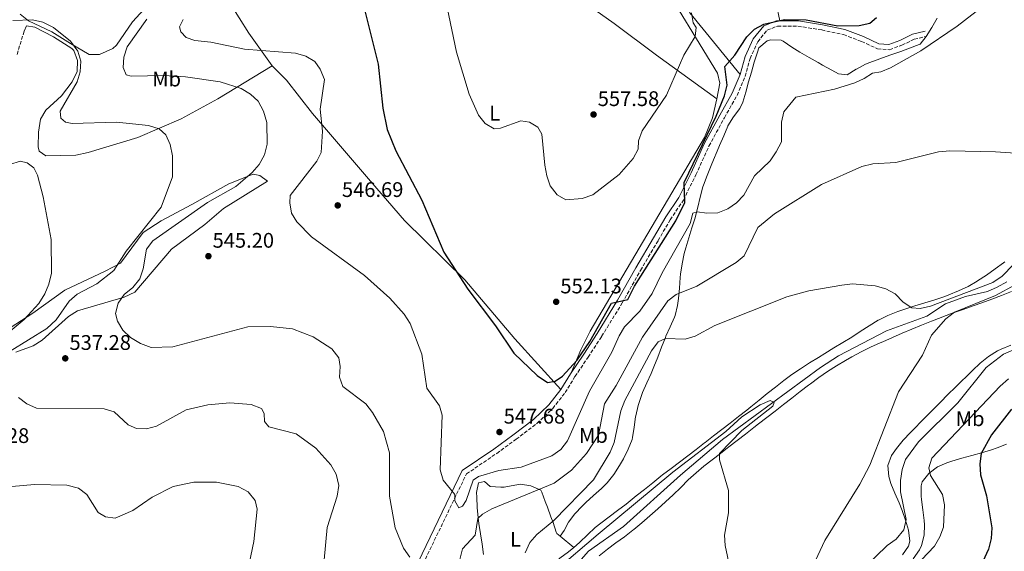
# Model space of a CAD drawing. Units: metres. Extents: x 600627 to 604071, y 4729165 to 4731528.
# Drawn here: x 602445 to 602912, y 4730652 to 4730903 of the extents above; entities that cross this region are included whole.
import ezdxf
from ezdxf.enums import TextEntityAlignment as Align

# ---------------------------------------------------------------- set-up
doc = ezdxf.new("R2010")
doc.units = ezdxf.units.M
doc.header["$MEASUREMENT"] = 0
doc.linetypes.add('DGN Style 3', pattern=[2.435890702152634, 1.739921930109024, -0.6959687720436097])
for name, color, linetype, lineweight in [('Camino', 7, 'DGN Style 3', 0), ('Cauce lineal', 142, 'Continuous', 13), ('Cota de punto acotado terreno', 7, 'Continuous', 0), ('Curva de nivel directora', 30, 'Continuous', 30), ('Curva de nivel intermedia', 30, 'Continuous', 0), ('Etiqueta de uso rústico', 92, 'Continuous', 0), ('Línea de cambio de uso (parcela vista)', 92, 'Continuous', 0), ('Margen derecho', 7, 'Continuous', 0), ('Punto acotado terreno (símbolo)', 7, 'Continuous', 0)]:
    doc.layers.add(name, color=color, linetype=linetype, lineweight=lineweight)
doc.styles.add('Style-Arial', font='arial.ttf')

# ---------------------------------------------------------------- blocks, each defined once
blk = doc.blocks.new('5PATER')
at = {"layer": 'Punto acotado terreno (símbolo)', "linetype": 'Continuous', "lineweight": 0}
h = blk.add_hatch(color=51, dxfattribs=at)
edge = h.paths.add_edge_path()
edge.add_ellipse((0, 0), major_axis=(-0.1095731443231308, -0.1110710700762829), ratio=0.9994222409660317, start_angle=0, end_angle=360)

msp = doc.modelspace()

# ---------------------------------------------------------------- linework, layer by layer
at = {"layer": 'Camino', "color": 7, "linetype": 'DGN Style 3', "lineweight": 0}
for points in [[(602447.1700000009, 4730897.990000002, 533.8099999999978), (602443.7800000003, 4730886.810000001, 533.4900000000054)], [(602714.6499999983, 4730743.500000001, 548.7100000000064), (602721.07, 4730753.320000002, 549.9700000000012), (602730.8099999987, 4730769.180000001, 549.9700000000012), (602739.4799999989, 4730784.630000004, 550.4799999999959), (602747.8699999999, 4730798.77, 550.229999999996), (602753.5799999986, 4730808.640000001, 549.7200000000013), (602759.8399999992, 4730817.920000001, 549.9700000000012), (602765.7800000003, 4730829.859999999, 549.2100000000065), (602771.9499999994, 4730843.5, 549.9700000000012), (602779.2600000007, 4730856.960000001, 550.229999999996), (602785.289999999, 4730867.560000002, 549.4700000000014), (602789.1200000001, 4730876.600000001, 548.9600000000064), (602791.4499999991, 4730885.11, 548.9600000000064), (602795.0900000002, 4730892.980000001, 549.2100000000065), (602799.5499999995, 4730898.390000002, 549.4700000000014), (602804.5100000015, 4730900.420000002, 549.4700000000014), (602814.1599999985, 4730900.400000001, 549.4700000000014), (602825.4200000018, 4730898.560000001, 549.2100000000065), (602835.7699999983, 4730896.350000001, 548.9600000000064), (602844.2799999999, 4730893.160000003, 547.6900000000024), (602851.9200000019, 4730889.59, 546.4299999999931), (602857.6000000016, 4730889.220000001, 546.1699999999984), (602863.3900000006, 4730891.330000001, 546.1699999999984), (602869.3299999973, 4730894.180000001, 545.9199999999984), (602875.0499999993, 4730895.490000002, 545.1600000000036)], [(602636.4200000014, 4730645.610000002, 538.5599999999977), (602656.9400000004, 4730688.15, 545.529999999999), (602671.3199999994, 4730697.910000003, 545.529999999999), (602680.489999998, 4730704.57, 547.4400000000024), (602690.3899999999, 4730712.109999999, 547.75), (602697.870000001, 4730719.220000003, 548.3899999999995), (602703.7600000007, 4730726.710000002, 548.7100000000064), (602708.4200000011, 4730734.28, 549.3399999999965), (602714.6499999983, 4730743.500000001, 548.7100000000064)]]:
    msp.add_polyline3d(points, dxfattribs=at)
at = {"layer": 'Cauce lineal', "color": 142, "linetype": 'Continuous', "lineweight": 13}
msp.add_polyline3d([(602913.2300000006, 4730779.230000001, 532.8000000000029), (602908.7300000006, 4730776.65, 532.8000000000029), (602904.0300000003, 4730774.630000001, 532.8000000000029), (602893.7100000001, 4730772.25, 532.2899999999936), (602884.2199999997, 4730768.800000001, 531.779999999999), (602875.3399999999, 4730762.949999999, 531.779999999999), (602856.1799999997, 4730755.9, 531.279999999999), (602833.4100000003, 4730744.119999999, 530.0099999999948), (602824.9000000004, 4730738.67, 530.0099999999948), (602778.3700000001, 4730704.430000001, 529), (602758.4199999999, 4730687.619999999, 528.2599999999948), (602731.4600000001, 4730663.210000001, 525.9499999999971), (602714.8499999996, 4730651.57, 525.1999999999971), (602711.3799999999, 4730647.680000001, 525.1999999999971)], dxfattribs=at)
at = {"layer": 'Curva de nivel directora', "color": 30, "linetype": 'Continuous', "lineweight": 30, "flags": 128}
for points, elevation in [([(602607.4699999992, 4730912.850000001), (602615.0199999996, 4730882.430000001), (602617.2500000002, 4730861.550000002), (602619.4199999984, 4730851.359999999), (602623.4100000005, 4730841.260000001), (602635.8, 4730817.940000001), (602646.2999999986, 4730793.24), (602657.64, 4730775.66), (602670.7999999986, 4730758.420000001), (602679.4199999997, 4730745.34), (602690.4700000003, 4730734.740000002), (602695.3699999999, 4730731.490000002), (602698.9799999997, 4730732.09), (602702.4399999997, 4730734.430000001), (602709.3299999986, 4730741.990000002), (602715.4799999997, 4730750.990000002), (602725.8199999997, 4730769.16), (602733.4699999986, 4730770.859999999), (602736.7000000007, 4730777.110000002), (602756.2899999997, 4730808.060000001), (602760.4800000007, 4730816.859999999), (602760.2399999994, 4730826.340000001), (602775.4400000008, 4730857.7), (602779.3700000002, 4730867.380000001), (602780.5599999994, 4730872.480000001), (602779.4999999999, 4730881.270000001), (602784.2899999998, 4730886.660000003), (602789.86, 4730895.360000002), (602793.5900000005, 4730898.939999999), (602798.0299999996, 4730901.250000001), (602807.8399999997, 4730903.58), (602818.1100000005, 4730903.41), (602833.0899999985, 4730900.570000002), (602843.2299999993, 4730900.680000001), (602848.1899999992, 4730901.850000001), (602851.4399999991, 4730904.460000001)], 550.0000000000001), ([(602915.4699999981, 4730718.84), (602906.0400000003, 4730706.710000002), (602901.0600000002, 4730697.830000001), (602900.3799999985, 4730692.880000001), (602900.7000000003, 4730687.789999999), (602903.53, 4730677.820000002), (602906.0899999995, 4730662.67), (602905.7800000008, 4730657.560000001), (602904.5800000007, 4730652.460000002), (602900.0599999988, 4730642.859999999)], 550.0000000000002)]:
    msp.add_lwpolyline(points, dxfattribs=dict(at, elevation=elevation))
at = {"layer": 'Curva de nivel intermedia', "color": 30, "linetype": 'Continuous', "lineweight": 0, "flags": 128}
for points, elevation in [([(602644.8200000012, 4730923.71), (602652.28, 4730888.099999999), (602658.2999999993, 4730868.199999999), (602662.6500000014, 4730858.149999999), (602665.7699999993, 4730854.24), (602670.1200000013, 4730851.640000001), (602673.1100000021, 4730851.999999999), (602682.6900000019, 4730855.480000001), (602686.9000000008, 4730854.810000001), (602690.7499999999, 4730852.439999999), (602692.6900000023, 4730849.199999998), (602694.1300000015, 4730834.539999999), (602695.000000001, 4730829.41), (602696.7100000011, 4730824.720000001), (602699.9299999997, 4730820.409999998), (602704.0800000003, 4730818.010000001), (602711.9000000014, 4730818.63), (602716.85, 4730820.369999998), (602729.3200000002, 4730830.060000001), (602736.0500000002, 4730837.579999999), (602738.4000000015, 4730842.060000001), (602738.4700000009, 4730846.06), (602740.2500000001, 4730850.729999999), (602751.8799999997, 4730867.630000002), (602760.1100000018, 4730886.579999999), (602765.5000000009, 4730895.5), (602765.9700000003, 4730899.680000001), (602764.5399999998, 4730901.930000001), (602763.6600000013, 4730906.630000001)], 555.0000000000001), ([(602522.6300000006, 4730903.48), (602520.8899999994, 4730900.07), (602521.5599999999, 4730897.619999998), (602524.0800000012, 4730895.02), (602528.0900000011, 4730893.539999999), (602535.7900000013, 4730892.849999999), (602551.7500000006, 4730889.480000001), (602575.9400000019, 4730887.59), (602580.7600000009, 4730886.21), (602585.0599999992, 4730883.66), (602587.6299999997, 4730879.960000001), (602589.570000002, 4730875.03), (602587.650000002, 4730861.039999997), (602588.5999999997, 4730850.609999998), (602588.1200000015, 4730840.499999999), (602586.0400000005, 4730836.449999998), (602573.3899999993, 4730820.039999997), (602573.1700000003, 4730816.619999998), (602573.9400000015, 4730811.680000001), (602576.4699999995, 4730807.689999999), (602583.5400000016, 4730800.46), (602608.5300000008, 4730782.140000001), (602620.5899999996, 4730771.489999999), (602627.3700000012, 4730763.880000001), (602630.220000001, 4730759.429999999), (602635.8400000003, 4730744.940000001), (602638.1800000005, 4730728.829999999), (602644.0900000003, 4730720.46), (602645.38, 4730716.089999998), (602644.5500000007, 4730690.039999999), (602645.8800000007, 4730685.220000001), (602651.4000000017, 4730678.449999998), (602651.4000000017, 4730675.399999999), (602653.2600000014, 4730672.109999999), (602655.0600000008, 4730672.84), (602656.7900000006, 4730675.539999999), (602660.100000001, 4730685.210000002), (602662.7400000007, 4730686.98), (602672.3499999997, 4730689.730000001), (602682.8799999997, 4730691.359999998), (602697.5200000001, 4730696.699999998), (602701.7900000016, 4730699.779999998), (602704.8899999995, 4730703.810000001), (602715.3800000014, 4730727.390000001), (602725.8700000012, 4730745.850000001), (602729.4299999997, 4730753.619999999), (602731.9599999997, 4730757.929999999), (602739.1300000002, 4730765.369999999), (602745.04, 4730773.600000001), (602749.7000000004, 4730783.460000001), (602762.9999999999, 4730806.869999998), (602764.2800000005, 4730811.699999998), (602766.3500000003, 4730812.319999999), (602770.9700000006, 4730811.699999998), (602776.1400000004, 4730811.949999998), (602780.85, 4730813.730000001), (602785.0300000019, 4730816.66), (602788.4900000021, 4730820.270000001), (602793.49, 4730829.359999998), (602800.9500000009, 4730836.5), (602803.9000000014, 4730840.859999998), (602806.3100000009, 4730845.559999999), (602806.350000001, 4730854.92), (602807.5, 4730859.779999999), (602813.2199999997, 4730866.789999999), (602831.5100000004, 4730870.430000001), (602841.0700000002, 4730873.49), (602845.65, 4730875.510000001), (602849.5300000003, 4730878.099999999), (602853.5100000012, 4730878.749999999), (602858.1300000013, 4730880.67), (602872.4400000009, 4730888.74), (602889.6500000019, 4730900.359999999), (602902.2300000014, 4730909.99)], 545), ([(602441.7599999995, 4730903.01), (602451.1200000005, 4730903.37), (602455.9800000021, 4730902.189999999), (602461.0500000013, 4730899.659999999), (602469.1900000019, 4730893.210000001), (602472.7000000011, 4730888.539999999), (602473.9999999999, 4730883.84), (602473.7300000016, 4730878.710000001), (602472.3300000001, 4730873.91), (602464.2499999999, 4730860.09), (602464.5800000008, 4730856.829999999), (602466.7700000012, 4730854.88), (602470.000000001, 4730854.279999998), (602490.9600000003, 4730854.859999999), (602506.1600000019, 4730853.34), (602511.2900000016, 4730851.71), (602514.3200000002, 4730848.810000001), (602516.4300000002, 4730844.300000001), (602517.5900000003, 4730838.939999999), (602517.5700000002, 4730828.890000002), (602512.140000001, 4730814.630000001), (602495.5900000016, 4730793.679999998), (602489.7199999999, 4730784.57), (602481.6100000006, 4730778.3), (602472.2600000009, 4730773.369999999), (602468.5200000014, 4730770.05), (602462.3800000013, 4730761.220000001), (602457.8600000017, 4730757.150000001)], 535), ([(602505.29, 4730903.649999999), (602496.1100000002, 4730890.640000001), (602494.4200000004, 4730885.740000002), (602494.0899999996, 4730880.709999999), (602495.6200000007, 4730877.279999998), (602497.8800000005, 4730876.689999999), (602513.4000000015, 4730877.039999999), (602523.7200000014, 4730876.390000002), (602540.1000000008, 4730873.930000001), (602550.120000001, 4730870.83), (602554.5600000002, 4730868.189999998), (602558.1900000002, 4730864.75), (602560.6199999999, 4730860.11), (602562.2000000001, 4730854.649999999), (602562.5000000017, 4730844.49), (602561.1699999997, 4730839.41), (602558.7000000019, 4730834.869999998), (602555.3400000002, 4730830.939999999), (602547.6500000012, 4730824.42), (602534.1399999995, 4730816.789999999), (602508.1700000013, 4730798.609999999)], 540.0000000000001), ([(602652.9200000016, 4730643.81), (602655.0100000014, 4730652.699999998), (602661.0399999997, 4730659.199999998), (602662.4099999999, 4730667.029999998), (602664.6200000005, 4730669.160000001), (602668.9400000012, 4730671.680000001), (602698.4900000002, 4730683.71), (602706.8499999997, 4730689.960000001), (602713.8800000016, 4730697.850000001), (602719.5000000009, 4730706.470000001), (602722.4500000014, 4730721.390000001), (602728.0300000004, 4730730.009999999), (602740.4300000012, 4730752.92), (602752.5300000003, 4730770.130000001), (602756.4500000007, 4730773.230000001), (602766.1800000004, 4730777.199999998), (602784.7999999995, 4730788.300000001), (602788.6600000019, 4730791.51), (602795.0800000012, 4730804.949999998), (602802.9700000016, 4730811.42), (602825.3500000001, 4730825.390000001), (602844.5400000014, 4730833.930000001), (602849.7500000016, 4730835.109999999), (602860.5699999998, 4730835.699999999), (602880.8200000006, 4730840.850000001), (602886.260000001, 4730841.24), (602907.8300000007, 4730840.850000001), (602939.0100000014, 4730838.789999999)], 540.0000000000001), ([(602440.4600000009, 4730834.84), (602445.2599999999, 4730836.359999999), (602448.6600000019, 4730835.659999999), (602451.8500000014, 4730833.25), (602453.4900000021, 4730829.77), (602456.1699999997, 4730819.550000001), (602460.0299999999, 4730799.329999999), (602460.1200000015, 4730783.249999999), (602458.9400000013, 4730778.079999999), (602457.0300000003, 4730773.439999999), (602454.0700000009, 4730769), (602447.2000000001, 4730761.359999999), (602431.1100000012, 4730748.09)], 530), ([(602508.1700000013, 4730798.609999999), (602505.1300000014, 4730794.609999998), (602503.7000000009, 4730785.33), (602502.010000001, 4730780.619999998), (602498.7099999997, 4730776.560000001), (602494.6100000005, 4730773.26), (602491.8000000007, 4730769.08), (602490.5400000003, 4730764.23), (602491.4200000007, 4730760.619999997), (602493.950000001, 4730756.3), (602497.61, 4730752.88), (602502.3500000008, 4730749.909999999), (602507.4800000006, 4730748.009999999), (602517.74, 4730748.42), (602553.2500000005, 4730757.890000001), (602563.9900000005, 4730757.980000001), (602574.4700000011, 4730756.869999999), (602584.1800000007, 4730753.190000001), (602593.1000000014, 4730747.430000001), (602596.3700000015, 4730743.149999999), (602596.9800000016, 4730739.109999998), (602596.7100000012, 4730733.980000001), (602598.3200000006, 4730729.67), (602609.2700000008, 4730721.369999998), (602612.4100000011, 4730717.32), (602617.6300000002, 4730708.319999998), (602620.3900000007, 4730698.24)], 540.0000000000001), ([(602684.8100000009, 4730650.84), (602686.9500000001, 4730655.699999998), (602690.2600000004, 4730659.449999999), (602698.3200000003, 4730666.019999998), (602717.1699999997, 4730685.34), (602725.1600000004, 4730698.490000002), (602727.0700000015, 4730703.109999998), (602730.2099999996, 4730718.04), (602732.140000001, 4730722.98), (602744.66, 4730746.470000002), (602747.8800000009, 4730750.83), (602751.3299999998, 4730752.300000001), (602760.6900000008, 4730752.100000001), (602765.4900000021, 4730753.489999999), (602774.7099999998, 4730758.519999999), (602808.8800000013, 4730772.100000001), (602819.2700000005, 4730774.99), (602834.9300000002, 4730777.690000001), (602840.0000000017, 4730778.220000001), (602850.8700000015, 4730777.23), (602855.9100000019, 4730775.849999998), (602860.2900000005, 4730773.45), (602864.0299999999, 4730769.63), (602868.25, 4730766.95), (602872.2000000017, 4730766.619999999), (602877.1000000013, 4730767.63), (602906.560000001, 4730778.890000001), (602911.0700000017, 4730781.81), (602921.9700000003, 4730793.109999998)], 535), ([(602917.2499999995, 4730777.71), (602907.8300000007, 4730772.67), (602888.3900000012, 4730764.849999999), (602884.2600000006, 4730761.65), (602877.5599999995, 4730753.880000001), (602873.2800000013, 4730744.399999999), (602861.7900000003, 4730727.119999999), (602848.2100000016, 4730692.38), (602843.5300000011, 4730683.390000001), (602826.9900000007, 4730656.57), (602815.9900000015, 4730633.239999999)], 535), ([(602457.8600000017, 4730757.150000001), (602440.5000000012, 4730746.34)], 535), ([(602926.32, 4730751.310000001), (602911.7000000018, 4730744.989999999), (602903.5000000009, 4730738.560000001), (602890.0200000006, 4730721.779999999), (602871.3400000012, 4730703.399999999), (602865.1800000012, 4730694.999999999), (602863.5400000004, 4730690.279999998), (602862.8499999997, 4730685.08), (602862.8200000006, 4730679.749999999), (602865.5099999997, 4730666.59), (602864.400000001, 4730661.710000001), (602860.6799999994, 4730657.199999998), (602856.4999999997, 4730654.21), (602845.7000000015, 4730643.749999999)], 540.0000000000001), ([(602913.9600000016, 4730733.179999999), (602910.0400000011, 4730729.740000002), (602877.66, 4730695.580000001), (602876.2899999999, 4730691.029999999), (602876.9900000017, 4730687.429999999), (602882.7300000016, 4730678.359999998), (602883.7400000021, 4730673.460000001), (602883.1500000019, 4730663.01), (602881.5200000004, 4730658.28), (602878.9299999997, 4730653.880000001), (602857.2000000015, 4730631.189999999)], 545), ([(602444.4300000005, 4730724.449999998), (602448.4600000005, 4730721.31), (602453.0400000005, 4730719.31), (602485.0500000005, 4730719.019999999), (602489.8899999997, 4730717.65), (602496.5199999993, 4730711.380000001), (602500.4500000009, 4730709.710000002), (602505.1400000004, 4730709.59), (602509.9800000017, 4730710.849999999), (602524.040000001, 4730718.470000001), (602534.2500000013, 4730720.95), (602544.740000001, 4730721.84), (602554.9000000021, 4730721.029999998), (602559.7600000014, 4730719.220000001), (602561.030000001, 4730716.869999998), (602561.220000001, 4730712.949999998), (602563.2599999995, 4730710.560000001), (602576.2100000002, 4730707.17), (602585.4400000015, 4730700.34), (602592.6200000008, 4730692.449999999), (602595.1199999999, 4730688.109999998), (602596.4299999997, 4730682.71)], 535), ([(602699.0199999999, 4730642.189999999), (602719.3500000011, 4730659.539999999), (602754.8200000012, 4730689.069999999), (602780.0099999994, 4730708.199999998), (602787.5199999998, 4730715.160000001), (602796.2000000011, 4730720.960000001), (602800.9199999997, 4730722.949999998), (602802.9100000011, 4730721.949999999), (602802.2899999998, 4730720.269999999), (602787.5900000012, 4730708.739999999), (602776.9699999996, 4730697.8), (602776.9299999994, 4730694.91), (602781.2700000001, 4730680.259999999), (602781.1800000007, 4730669.769999999), (602779.3700000002, 4730659.17), (602779.6600000008, 4730654.179999999), (602784.1500000014, 4730633.42)], 530.0000000000001), ([(602620.3900000007, 4730698.24), (602620.4000000019, 4730677.659999999), (602623.2100000015, 4730662.560000001), (602627.1000000008, 4730653.019999999), (602630.0300000011, 4730648.729999999)], 540.0000000000001), ([(602425.1100000018, 4730680.819999999), (602452.01, 4730683.229999999), (602467.4400000018, 4730682.88), (602472.8900000011, 4730681.4), (602476.9500000002, 4730678.49), (602482.3600000016, 4730669.939999999), (602485.7600000014, 4730667.810000001), (602490.300000001, 4730667.25), (602498.740000001, 4730670.800000002), (602507.8499999995, 4730677.199999998), (602517.8200000006, 4730682.21), (602527.6300000007, 4730684.329999999), (602538.410000001, 4730684.25), (602548.6300000002, 4730682.16), (602553.4900000017, 4730679.599999999), (602556.7900000009, 4730675.529999998), (602557.6800000005, 4730671.470000001)], 530), ([(602596.4299999997, 4730682.71), (602595.5900000014, 4730677.609999999), (602590.94, 4730662.830000001), (602589.42, 4730647.399999999)], 535), ([(602557.6800000005, 4730671.470000001), (602556.1699999995, 4730656.08), (602551.8700000013, 4730635.699999998), (602551.6400000011, 4730624.759999999), (602552.3300000017, 4730619.800000002), (602561.2400000012, 4730601.27), (602561.7000000017, 4730595.930000001), (602560.3300000014, 4730591.600000001), (602557.5599999998, 4730588.429999998), (602554.3900000004, 4730587.330000001), (602533.6600000013, 4730587.319999999), (602528.5800000007, 4730586.640000001), (602518.3400000012, 4730583.399999999)], 530.0000000000002)]:
    msp.add_lwpolyline(points, dxfattribs=dict(at, elevation=elevation))
at = {"layer": 'Línea de cambio de uso (parcela vista)', "color": 92, "linetype": 'Continuous', "lineweight": 0, "extrusion": (0.06367394281908305, -0.05372327242974435, 0.996523677092176), "elevation": -215239.7063033588, "flags": 128}
msp.add_lwpolyline([(4004305.220521696, 2581006.094840036), (4004305.220521696, 2580997.69249034)], dxfattribs=at)
at = {"layer": 'Línea de cambio de uso (parcela vista)', "color": 92, "linetype": 'Continuous', "lineweight": 0}
for points in [[(602775.7400000002, 4730865.960000001, 551.9499999999971), (602777.1500000004, 4730873.390000001, 551.9499999999971), (602775.9600000001, 4730878.07, 552.7599999999948), (602747.4600000001, 4730925.07, 560.5599999999977), (602742.4100000003, 4730935.230000001, 561.5800000000017), (602742.7400000002, 4730940.08, 562.0899999999965), (602749.5700000003, 4730958.470000001, 563.1000000000058), (602752.4000000004, 4730968, 564.320000000007), (602754.1299999999, 4730987.76, 565.2200000000012), (602754.9199999999, 4730989.859999999, 565.1300000000047), (602759.5099999999, 4730988.350000001, 564.7299999999959), (602769.04, 4730981.890000001, 563.779999999999), (602780.7400000002, 4730978.930000001, 563.1300000000047), (602803.0099999999, 4730974.210000001, 563.6100000000006), (602827.6684999998, 4730968.4169, 564.8178999999947)], [(602805.6200000001, 4730902.92, 549.4700000000012), (602803.8399999999, 4730911.140000001, 552.4400000000023), (602802.2699999996, 4730917.24, 553.5200000000041), (602802.1100000005, 4730922.17, 554.2200000000012), (602803.5700000003, 4730932.810000001, 555.8999999999943), (602805.8399999999, 4730942.359999999, 557.779999999999), (602810.5899999999, 4730952.470000001, 560.6100000000006), (602811.3799999999, 4730957.539999999, 561.070000000007), (602810.7000000002, 4730959.279999999, 561.1199999999953), (602807.0499999998, 4730962.890000001, 561.0800000000017), (602803.3200000003, 4730964.59, 561.1199999999953), (602759.0599999996, 4730976.609999999, 564.3399999999965), (602757.3600000005, 4730972.83, 563.320000000007), (602754.1600000003, 4730963.430000001, 562.5099999999948), (602748.0700000003, 4730938.26, 559.779999999999), (602748.3499999996, 4730933.439999999, 559.5599999999977), (602751.1500000004, 4730927.189999999, 559.2700000000041), (602757.54, 4730920.600000001, 556.7400000000052), (602762.9600000001, 4730906.76, 554.4100000000036), (602786.75, 4730877.42, 548.9600000000064)], [(602564.8099999996, 4730881.49, 543.8399999999965), (602553.7199999997, 4730897.029999999, 546.8800000000047), (602544.5099999999, 4730911.640000001, 545.8699999999953), (602543.3899999997, 4730916.58, 545.5599999999977), (602544.3099999996, 4730920.08, 545.3600000000006), (602547.5300000003, 4730923.930000001, 545.2700000000041), (602549.5800000001, 4730925.180000001, 545.3600000000006), (602554.4500000002, 4730925.439999999, 545.8699999999953), (602558.5300000003, 4730928.230000001, 546.570000000007), (602565.6600000003, 4730937.27, 547.3899999999994), (602575.3300000001, 4730939.33, 548.8699999999953), (602595.5800000001, 4730942.33, 550.429999999993), (602600.1900000004, 4730947.119999999, 550.9400000000023), (602604.7300000006, 4730949.119999999, 551.6499999999943), (602609.9699999997, 4730950.539999999, 552.4600000000064), (602619.9500000002, 4730951.039999999, 552.9600000000064), (602624.9000000004, 4730949.99, 552.929999999993), (602629.0800000001, 4730948.300000001, 552.9600000000064), (602634.5, 4730942.380000001, 553.9799999999959), (602639.4299999997, 4730942.01, 554.9700000000012), (602642.29, 4730942.59, 555.5), (602651.0999999996, 4730946.350000001, 556.0099999999948), (602656.0999999996, 4730946.869999999, 556.929999999993)], [(602656.0999999996, 4730946.869999999, 556.929999999993), (602659.5300000003, 4730945.9, 557.529999999999), (602674.6200000001, 4730935.609999999, 559.0500000000029), (602700.54, 4730920.439999999, 560.0200000000041), (602726.9400000004, 4730901.57, 559.7899999999936), (602747.0099999999, 4730886.67, 557.8399999999965), (602775.7400000002, 4730865.960000001, 551.9499999999971)], [(602445.3499999996, 4730906.100000001, 534.9900000000052), (602449.1699999999, 4730902.869999999, 534.7899999999936), (602460.3499999996, 4730897.699999999, 534.5800000000017), (602469.1600000003, 4730892.16, 534.5800000000017), (602477.9600000001, 4730886.859999999, 535.5899999999965), (602482.8700000001, 4730886.890000001, 536.3099999999977), (602489.2699999996, 4730889.730000001, 537.5899999999965), (602491.0099999999, 4730891.350000001, 538.029999999999), (602498.5, 4730902.390000001, 538.0599999999977), (602505.8899999997, 4730910.279999999, 537.5399999999936)], [(602807.2199999997, 4730893.220000001, 547.429999999993), (602811.3300000001, 4730890.49, 546.5599999999977), (602815.0899999999, 4730888.07, 545.9100000000036), (602819.4199999999, 4730885.58, 545.679999999993), (602823.75, 4730883.100000001, 545.5099999999948), (602825.8600000005, 4730881.9, 545.3999999999943), (602830.2199999997, 4730879.470000001, 545.0399999999936), (602833.4199999999, 4730877.730000001, 544.8999999999943), (602837.4699999997, 4730877.350000001, 544.8999999999943), (602841.7300000006, 4730879.960000001, 544.8999999999943), (602841.8899999997, 4730880.039999999, 544.8999999999943), (602846.2599999999, 4730882.33, 545.6399999999994), (602848.2599999999, 4730883.180000001, 545.9100000000036), (602852.9600000001, 4730884.890000001, 546.029999999999), (602857.6699999999, 4730886.57, 545.9400000000023), (602858.2100000001, 4730886.76, 545.9100000000036), (602862.9100000003, 4730888.430000001, 545.6399999999994), (602867.0099999999, 4730889.869999999, 545.3999999999943), (602871.6600000003, 4730891.689999999, 545.1699999999983), (602872.0700000003, 4730891.9, 545.1499999999943), (602875.0499999998, 4730895.49, 545.1600000000036), (602877.5999999996, 4730899.779999999, 545.4900000000052), (602880.1299999999, 4730904.08, 545.8800000000047)], [(602564.8099999996, 4730881.49, 543.8399999999965), (602539.0099999999, 4730865.949999999, 539.179999999993), (602521.6100000005, 4730856.52, 536.2400000000052), (602501.0499999998, 4730847.680000001, 534.2100000000064), (602477.5700000003, 4730840.5, 532.3300000000017), (602471.75, 4730839.289999999, 531.9100000000036), (602457.4699999997, 4730838.939999999, 530.9700000000012), (602454.3600000005, 4730841.130000001, 530.9700000000012), (602453.7599999999, 4730843.220000001, 530.9700000000012), (602453.9800000006, 4730850.15, 531.0500000000029), (602455.0099999999, 4730856.220000001, 531.6900000000023), (602457.5300000003, 4730860.52, 532.1900000000023), (602464.9199999999, 4730867.359999999, 533), (602470.0099999999, 4730874, 533.7100000000064), (602472.2800000003, 4730878.84, 533.8099999999977), (602472.4699999997, 4730884.140000001, 533.820000000007), (602470.8200000003, 4730888.869999999, 534.0099999999948), (602469.8399999999, 4730889.84, 534.0099999999948), (602461.0800000001, 4730895.380000001, 534.0099999999948), (602452.1799999997, 4730899.930000001, 534.0099999999948), (602448.3499999996, 4730900.57, 534.0099999999948), (602447.1699999999, 4730897.99, 533.8099999999977)], [(602701.4699999997, 4730658.680000001, 532.2299999999959), (602703.2999999998, 4730661.41, 532.2299999999959), (602705.2999999998, 4730665.27, 532.2299999999959), (602708.4299999997, 4730669.189999999, 532.2299999999959), (602711.8499999996, 4730672.83, 532.2299999999959), (602713.5499999998, 4730674.550000001, 532.2299999999959), (602717.2199999997, 4730677.939999999, 532.1499999999943), (602720.9900000002, 4730681.220000001, 532.0200000000041), (602723.75, 4730683.970000001, 531.9700000000012), (602726.8600000005, 4730687.880000001, 531.9700000000012), (602729.5300000003, 4730692.100000001, 531.9700000000012), (602731.3899999997, 4730695.369999999, 531.9700000000012), (602733.6900000004, 4730699.84, 531.9700000000012), (602735.5, 4730704.49, 531.9700000000012), (602735.7599999999, 4730705.359999999, 531.9700000000012), (602736.5, 4730710.300000001, 532.0399999999936), (602737.1100000005, 4730715.26, 532.2100000000064), (602737.2100000001, 4730715.710000001, 532.2299999999959), (602738.4400000004, 4730720.550000001, 532.5), (602739.9299999997, 4730725.32, 532.8699999999953), (602740.4600000001, 4730726.689999999, 532.9900000000052), (602742.4500000002, 4730731.27, 533.4400000000023), (602744.5, 4730735.800000001, 533.929999999993), (602745.8399999999, 4730738.939999999, 534.25), (602747.6799999997, 4730743.57, 534.5200000000041), (602749.5, 4730748.220000001, 534.6900000000023), (602751.3300000001, 4730752.859999999, 535.1699999999983), (602751.5700000003, 4730753.449999999, 535.2700000000041), (602753.5800000001, 4730757.92, 536.179999999993), (602755.5999999996, 4730762.390000001, 537.1199999999953), (602755.9400000004, 4730763.27, 537.3000000000029), (602757.0899999999, 4730768.060000001, 538.1999999999971), (602757.5199999996, 4730771.359999999, 538.820000000007), (602757.9299999997, 4730776.27, 539.6999999999971), (602758.2999999998, 4730781.180000001, 540.5500000000029), (602758.5099999999, 4730782.859999999, 540.8399999999965), (602759.2800000003, 4730787.720000001, 541.6699999999983), (602760.2699999996, 4730792.560000001, 542.4499999999971), (602760.9600000001, 4730795.310000001, 542.8699999999953), (602762.3799999999, 4730800.07, 543.5599999999977), (602763.9000000004, 4730804.800000001, 544.1499999999943), (602765.3600000005, 4730809.539999999, 544.6300000000047), (602765.4000000004, 4730809.680000001, 544.6399999999994), (602766.6100000005, 4730814.51, 545.0500000000029), (602767.7199999997, 4730819.390000001, 545.4400000000023), (602769.0700000003, 4730824.180000001, 545.8399999999965), (602769.3600000005, 4730825.02, 545.9100000000036), (602771.1399999997, 4730829.67, 546.320000000007), (602773.0300000003, 4730834.279999999, 546.7400000000052), (602774.9600000001, 4730838.880000001, 547.1499999999943), (602775.0899999999, 4730839.210000001, 547.179999999993), (602777.0199999996, 4730843.810000001, 547.5099999999948), (602778.9699999997, 4730848.41, 547.75), (602780.9500000002, 4730853, 547.9400000000023), (602780.9800000006, 4730853.07, 547.9400000000023), (602783.6299999999, 4730857.32, 548.0899999999965), (602786.5899999999, 4730861.41, 548.179999999993), (602787.9600000001, 4730864.310000001, 548.1900000000023), (602789.4100000003, 4730869.100000001, 548.1100000000006), (602790.7599999999, 4730873.91, 547.9900000000052), (602792.0700000003, 4730878.52, 547.9400000000023), (602793.4600000001, 4730883.310000001, 547.9400000000023), (602794.9400000004, 4730888.09, 547.9400000000023), (602795.6600000003, 4730890.15, 547.9400000000023), (602799.5, 4730893.42, 547.9400000000023), (602801.2300000006, 4730893.949999999, 547.9400000000023), (602806.2599999999, 4730893.680000001, 547.5500000000029), (602807.2199999997, 4730893.220000001, 547.429999999993)], [(602701.7000000002, 4730728.140000001, 548.7100000000064), (602679.8799999999, 4730752.26, 551.0399999999936), (602656.1100000005, 4730780.09, 551.2400000000052), (602627.6399999997, 4730808.199999999, 550.8899999999994), (602611.4299999997, 4730826.83, 549.4600000000064), (602584, 4730859.029999999, 545.1600000000036), (602571.6100000005, 4730874.74, 544.3800000000047), (602564.8099999996, 4730881.49, 543.8399999999965)], [(602775.7400000002, 4730865.960000001, 551.9499999999971), (602773.6500000004, 4730856.9, 551.9499999999971), (602769.9199999999, 4730847.680000001, 551.9499999999971), (602715.5700000003, 4730755.800000001, 551.6900000000023), (602711.1200000001, 4730746.91, 550.9799999999959), (602706.6600000003, 4730736.140000001, 549.3099999999977)], [(602526.7000000002, 4730815.810000001, 537.429999999993), (602544.1900000004, 4730825.710000001, 538.9600000000064), (602555.79, 4730830.220000001, 540.5800000000017), (602559.0199999996, 4730829.59, 540.9799999999959), (602562.5499999998, 4730826.939999999, 543), (602541.7100000001, 4730813.99, 544.6900000000023), (602532.8899999997, 4730806.390000001, 543.75)], [(602526.7000000002, 4730815.810000001, 537.429999999993), (602512.1500000004, 4730808.039999999, 536.6499999999943), (602503.5800000001, 4730802.640000001, 535.6300000000047), (602492.8899999997, 4730788.08, 534.820000000007), (602485.6500000004, 4730784.289999999, 533.6100000000006), (602466.4100000003, 4730775.279999999, 531.9799999999959), (602451.2800000003, 4730764.390000001, 530.1600000000036), (602421.1500000004, 4730744.880000001, 527.8699999999953)], [(602443.2599999999, 4730745.850000001, 535.8399999999965), (602451.5300000003, 4730748.91, 536.0399999999936), (602455.7300000006, 4730751.630000001, 536.2299999999959), (602468.2000000002, 4730762.800000001, 536.8300000000017), (602472.4100000003, 4730765.439999999, 537.2100000000064), (602494.5999999996, 4730771.970000001, 540.4199999999983), (602499.6600000003, 4730774.380000001, 541.1699999999983), (602517.0599999996, 4730794.66, 543.2899999999936), (602532.8899999997, 4730806.390000001, 543.75)], [(602912.2400000002, 4730788.720000001, 537.2299999999959), (602911.6399999997, 4730788.27, 537.1999999999971), (602907.6299999999, 4730785.300000001, 536.9499999999971), (602903.5499999998, 4730782.430000001, 536.6999999999971), (602899.3799999999, 4730779.67, 536.4499999999971), (602899.1799999997, 4730779.539999999, 536.4400000000023), (602894.8399999999, 4730777.039999999, 536.25), (602890.3200000003, 4730774.890000001, 536.1300000000047), (602885.6799999997, 4730773.01, 536), (602883.8300000001, 4730772.310000001, 535.929999999993), (602879.0899999999, 4730770.730000001, 535.6699999999983), (602874.2999999998, 4730769.300000001, 535.3399999999965), (602869.5300000003, 4730767.850000001, 535.0500000000029), (602866.2300000006, 4730766.74, 534.9199999999983), (602861.5, 4730765.08, 534.8800000000047), (602856.8300000001, 4730763.27, 534.9199999999983), (602852.3499999996, 4730761.050000001, 534.9199999999983), (602852.1900000004, 4730760.960000001, 534.9199999999983), (602847.9299999997, 4730758.32, 534.8699999999953), (602843.75, 4730755.59, 534.8000000000029), (602839.7400000002, 4730753.039999999, 534.6699999999983), (602835.4800000006, 4730750.439999999, 534.4700000000012), (602831.2000000002, 4730747.859999999, 534.2599999999948), (602826.9299999997, 4730745.27, 534.0500000000029), (602823.8600000005, 4730743.380000001, 533.9100000000036), (602819.6200000001, 4730740.74, 533.7100000000064), (602815.4100000003, 4730738.039999999, 533.5099999999948), (602811.2800000003, 4730735.230000001, 533.320000000007), (602807.4800000006, 4730732.439999999, 533.1499999999943), (602803.54, 4730729.359999999, 532.9700000000012), (602799.6399999997, 4730726.230000001, 532.8000000000029), (602795.7599999999, 4730723.09, 532.6300000000047), (602791.8600000005, 4730719.970000001, 532.4700000000012), (602789.9100000003, 4730718.439999999, 532.3899999999994), (602785.9699999997, 4730715.359999999, 532.2100000000064), (602782.0300000003, 4730712.289999999, 532.0399999999936), (602778.0899999999, 4730709.210000001, 531.8800000000047), (602774.1500000004, 4730706.140000001, 531.7400000000052), (602770.2000000002, 4730703.08, 531.6300000000047), (602769.8899999997, 4730702.850000001, 531.6300000000047), (602765.9199999999, 4730699.800000001, 531.5500000000029), (602761.9400000004, 4730696.779999999, 531.5), (602757.9500000002, 4730693.76, 531.4600000000064), (602753.9699999997, 4730690.74, 531.429999999993), (602750, 4730687.710000001, 531.3800000000047), (602749.2100000001, 4730687.109999999, 531.3699999999953), (602745.29, 4730684.01, 531.320000000007), (602741.4100000003, 4730680.859999999, 531.279999999999), (602737.5199999996, 4730677.710000001, 531.2299999999959), (602733.5899999999, 4730674.619999999, 531.1399999999994), (602732.6299999999, 4730673.9, 531.1199999999953), (602728.6399999997, 4730670.890000001, 531.0099999999948), (602724.6500000004, 4730667.880000001, 530.8899999999994), (602720.6500000004, 4730664.869999999, 530.779999999999), (602717.9199999999, 4730662.810000001, 530.7100000000064), (602714.3300000001, 4730659.33, 531.0200000000041), (602710.75, 4730655.859999999, 531.3300000000017), (602709.1900000004, 4730654.350000001, 531.4700000000012), (602707.8696, 4730653.2805, 531.5313000000025)], [(602811.2300000006, 4730724.09, 531.4799999999959), (602815.1799999997, 4730727.16, 531.6399999999994), (602819.1299999999, 4730730.220000001, 531.8099999999977), (602820.0499999998, 4730730.930000001, 531.8500000000058), (602824.0599999996, 4730733.9, 532.0500000000029), (602828.2000000002, 4730736.710000001, 532.25), (602832.4199999999, 4730739.380000001, 532.4700000000012), (602836.7300000006, 4730741.930000001, 532.6999999999971), (602839.7000000002, 4730743.609999999, 532.8699999999953), (602844.1100000005, 4730745.960000001, 533.1600000000036), (602848.5800000001, 4730748.180000001, 533.5), (602853.1100000005, 4730750.27, 533.8099999999977), (602854.4100000003, 4730750.84, 533.8800000000047), (602859, 4730752.84, 534.0899999999965), (602863.5899999999, 4730754.82, 534.2599999999948), (602868.1900000004, 4730756.779999999, 534.3999999999943), (602872.7999999998, 4730758.689999999, 534.5399999999936), (602877.4400000004, 4730760.550000001, 534.679999999993), (602882.0999999996, 4730762.350000001, 534.8500000000058), (602883.1399999997, 4730762.730000001, 534.8899999999994), (602887.8300000001, 4730764.449999999, 535.1300000000047), (602892.5300000003, 4730766.119999999, 535.4199999999983), (602897.2400000002, 4730767.779999999, 535.6999999999971), (602901.4000000004, 4730769.27, 535.9100000000036), (602906.0999999996, 4730770.939999999, 535.9600000000064), (602910.7800000003, 4730772.680000001, 535.8699999999953), (602915.4199999999, 4730774.59, 535.8800000000047)], [(602915.2000000002, 4730749.16, 538.7599999999948), (602910.54, 4730747.300000001, 538.529999999999), (602908.8399999999, 4730746.449999999, 538.4400000000023), (602904.5499999998, 4730743.77, 538.1999999999971), (602900.6600000003, 4730740.65, 537.9600000000064), (602896.9900000002, 4730737.25, 537.7299999999959), (602893.4199999999, 4730733.74, 537.4900000000052), (602892.4100000003, 4730732.75, 537.429999999993), (602888.8300000001, 4730729.25, 537.2200000000012), (602885.2800000003, 4730725.74, 537.0399999999936), (602881.7400000002, 4730722.220000001, 536.8800000000047), (602878.2300000006, 4730718.680000001, 536.7299999999959), (602874.7199999997, 4730715.130000001, 536.5800000000017), (602871.2100000001, 4730711.550000001, 536.4199999999983), (602871, 4730711.34, 536.4100000000036), (602867.5300000003, 4730707.76, 536.25), (602864.1500000004, 4730704.109999999, 536.0899999999965), (602860.9400000004, 4730700.289999999, 535.9700000000012), (602858.4600000001, 4730696.939999999, 535.9100000000036), (602856.8499999996, 4730692.16, 536.0899999999965), (602857.2800000003, 4730686.92, 536.570000000007), (602858.25, 4730683.640000001, 536.9199999999983), (602860.1299999999, 4730679.060000001, 537.4400000000023), (602862.1399999997, 4730674.49, 537.9900000000052), (602863.5800000001, 4730670.91, 538.4400000000023), (602865.2100000001, 4730666.230000001, 539.3399999999965), (602866.6600000003, 4730661.52, 539.9600000000064), (602866.6799999997, 4730661.460000001, 539.9600000000064), (602867.2699999996, 4730656.369999999, 539.9600000000064), (602866.5599999996, 4730654, 539.9600000000064), (602863.8200000003, 4730649.779999999, 539.9600000000064)], [(602719.8799999999, 4730649.41, 527.2899999999936), (602723.8200000003, 4730652.560000001, 527.3800000000047), (602727.8700000001, 4730655.49, 527.4900000000052), (602731.9199999999, 4730658.390000001, 527.6199999999953), (602735.8499999996, 4730661.449999999, 527.779999999999), (602736.2800000003, 4730661.82, 527.8000000000029), (602740.0800000001, 4730665.050000001, 528.029999999999), (602743.8700000001, 4730668.300000001, 528.3099999999977), (602747.6500000004, 4730671.57, 528.5899999999965), (602751.3899999997, 4730674.880000001, 528.8099999999977), (602751.4000000004, 4730674.880000001, 528.8099999999977), (602755.0499999998, 4730678.300000001, 528.9499999999971), (602758.6200000001, 4730681.810000001, 529.029999999999), (602762.1799999997, 4730685.33, 529.0899999999965), (602765.8399999999, 4730688.74, 529.179999999993), (602769.5, 4730691.800000001, 529.320000000007), (602773.4500000002, 4730694.869999999, 529.529999999999), (602777.4000000004, 4730697.92, 529.7599999999948), (602781.3499999996, 4730700.980000001, 530.0099999999948), (602785.3099999996, 4730704.02, 530.2700000000041), (602789.2599999999, 4730707.07, 530.5099999999948), (602793.2100000001, 4730710.130000001, 530.7299999999959), (602795.4299999997, 4730711.84, 530.8399999999965), (602799.3799999999, 4730714.9, 531.0099999999948), (602803.3300000001, 4730717.970000001, 531.1699999999983), (602807.2800000003, 4730721.029999999, 531.3300000000017), (602811.2300000006, 4730724.09, 531.4799999999959)], [(602913.1200000001, 4730702.220000001, 553.8099999999977), (602908.5999999996, 4730700.52, 552.529999999999), (602905.9199999999, 4730699.600000001, 551.8300000000017), (602901.2800000003, 4730698.199999999, 550.6900000000023), (602896.5800000001, 4730696.890000001, 549.570000000007), (602891.8799999999, 4730695.58, 548.4700000000012), (602887.1900000004, 4730694.210000001, 547.3500000000058), (602884.7400000002, 4730693.439999999, 546.7599999999948), (602880.3899999997, 4730691.470000001, 545.2400000000052), (602876.4000000004, 4730688.529999999, 544.2299999999959), (602876.2300000006, 4730688.380000001, 544.2299999999959), (602873.0300000003, 4730684.350000001, 544.2299999999959), (602872.5700000003, 4730682.600000001, 544.2299999999959), (602872.6600000003, 4730677.59, 544.2299999999959), (602872.7999999998, 4730676.109999999, 544.2299999999959), (602873.4100000003, 4730671.140000001, 544.2299999999959), (602874.0599999996, 4730666.17, 544.2299999999959), (602874.2400000002, 4730664.08, 544.2299999999959), (602874.0199999996, 4730659.140000001, 544.3600000000006), (602872.7100000001, 4730654.25, 544.6199999999953), (602871.7800000003, 4730652.119999999, 544.7299999999959), (602868.8600000005, 4730647.949999999, 545)], [(602665.0099999999, 4730649.99, 537.8000000000029), (602664.3300000001, 4730654.859999999, 538.6600000000036), (602663.5999999996, 4730659.74, 539.5099999999948), (602662.8899999997, 4730664.609999999, 540.3600000000006), (602662.5199999996, 4730667.380000001, 540.8399999999965), (602662.0599999996, 4730672.289999999, 541.679999999993), (602661.8200000003, 4730677.220000001, 542.5099999999948), (602661.7300000006, 4730679.4, 542.8699999999953), (602662.6100000005, 4730683.92, 543.3800000000047), (602665.54, 4730684.529999999, 543.3800000000047), (602668.2599999999, 4730682.220000001, 542.6199999999953), (602673.2300000006, 4730681.850000001, 541.9900000000052), (602674.9000000004, 4730681.949999999, 541.8600000000006), (602679.8300000001, 4730682.91, 541.7100000000064), (602682.5499999998, 4730683.300000001, 541.6000000000058), (602687.4699999997, 4730682.600000001, 541.1100000000006), (602687.5599999996, 4730682.57, 541.1000000000058), (602692.2000000002, 4730680.390000001, 540.320000000007), (602692.7100000001, 4730679.57, 540.0800000000017), (602694.3600000005, 4730675.15, 538.5), (602695.3600000005, 4730672.4, 537.5500000000029), (602697.0300000003, 4730667.859999999, 536.2599999999948), (602698, 4730665.220000001, 535.5200000000041), (602699.5700000003, 4730660.630000001, 534.4199999999983), (602699.8700000001, 4730660, 534.25), (602701.4699999997, 4730658.680000001, 532.2299999999959)], [(602707.8696, 4730653.2805, 531.5313000000025), (602705.3099999996, 4730651.210000001, 531.6499999999943), (602701.2999999998, 4730648.199999999, 531.6999999999971), (602700, 4730647.029999999, 531.7200000000012), (602697.0099999999, 4730643.050000001, 531.7200000000012), (602694.2999999998, 4730638.810000001, 531.7100000000064), (602693.7000000002, 4730638.039999999, 531.7200000000012), (602690.3200000003, 4730634.41, 532), (602688.4299999997, 4730632.77, 532.2299999999959), (602684.0899999999, 4730630.310000001, 532.9499999999971), (602681.8899999997, 4730629.619999999, 533.2400000000052)]]:
    msp.add_polyline3d(points, dxfattribs=at)
at = {"layer": 'Margen derecho', "color": 7, "linetype": 'Continuous', "lineweight": 0}
for points in [[(602712.5799999986, 4730744.900000002, 548.7100000000064), (602718.9800000001, 4730754.689999999, 549.9700000000012), (602728.6600000006, 4730770.45, 549.9700000000012), (602737.3199999997, 4730785.880000002, 550.4799999999959), (602745.7100000007, 4730800.03, 550.229999999996), (602751.4599999995, 4730809.970000001, 549.7200000000013), (602757.6800000002, 4730819.180000001, 549.9700000000012), (602763.5199999983, 4730830.930000001, 549.2100000000065), (602769.6999999986, 4730844.609999999, 549.9700000000012), (602777.0700000002, 4730858.180000001, 550.229999999996), (602783.0399999982, 4730868.670000001, 549.4700000000014), (602786.7499999986, 4730877.420000002, 548.9600000000064), (602789.0899999988, 4730885.970000001, 548.9600000000064), (602792.9600000001, 4730894.330000001, 549.2100000000065), (602798.0199999984, 4730900.460000002, 549.4700000000014), (602804.0199999998, 4730902.930000001, 549.4700000000014), (602814.3599999998, 4730902.9, 549.4700000000014), (602825.8799999978, 4730901.020000001, 549.2100000000065), (602836.479999999, 4730898.760000001, 548.9600000000064), (602845.25, 4730895.470000001, 547.6900000000024), (602852.55, 4730892.060000002, 546.4299999999931), (602857.2399999973, 4730891.750000001, 546.1699999999984), (602862.4200000007, 4730893.630000001, 546.1699999999984), (602868.5000000002, 4730896.560000001, 545.9199999999984), (602874.4999999995, 4730897.930000001, 545.1600000000036)], [(602634.0299999998, 4730646.410000001, 538.5599999999977), (602654.9800000001, 4730689.840000001, 545.529999999999), (602669.8900000011, 4730699.960000002, 545.529999999999), (602678.9999999994, 4730706.570000002, 547.4400000000024), (602688.7699999993, 4730714.020000001, 547.75), (602696.0100000014, 4730720.910000003, 548.3899999999995), (602701.6999999976, 4730728.140000001, 548.7100000000064), (602706.3200000002, 4730735.630000001, 549.3399999999965), (602712.5799999986, 4730744.900000002, 548.7100000000064)]]:
    msp.add_polyline3d(points, dxfattribs=at)

# ---------------------------------------------------------------- block references
at = {"layer": 'Punto acotado terreno (símbolo)', "color": 7, "linetype": 'Continuous', "lineweight": 0, "xscale": 10, "yscale": 10, "zscale": 10}
for p in [(602717.23, 4730858.500000001, 557.5800000000017), (602595.9099999988, 4730815.42, 546.6900000000019), (602534.5599999975, 4730791.369999999, 545.1999999999971), (602699.5000000005, 4730769.730000001, 552.1300000000047), (602466.6799999997, 4730742.939999999, 537.279999999999), (602672.609999999, 4730708.02, 547.679999999993)]:
    msp.add_blockref('5PATER', p, dxfattribs=at)

# ---------------------------------------------------------------- texts
at = {"layer": 'Cota de punto acotado terreno', "color": 7, "linetype": 'Continuous', "lineweight": 0, "style": 'Style-Arial'}
for s, p in [('557.58', (602719.2199999997, 4730862.500000001, 557.5800000000017)), ('546.69', (602597.8999999987, 4730819.42, 546.6900000000023)), ('545.20', (602536.5500000018, 4730795.369999999, 545.1999999999971)), ('552.13', (602701.489999998, 4730773.730000001, 552.1300000000047)), ('537.28', (602468.6700000016, 4730746.939999999, 537.279999999999)), ('547.68', (602674.600000001, 4730712.019999999, 547.679999999993)), ('533.28', (602420.4400000009, 4730702.83, 533.279999999999))]:
    msp.add_text(s, height=7.000000000000002, dxfattribs=at).set_placement(p)
at = {"layer": 'Etiqueta de uso rústico', "color": 92, "linetype": 'Continuous', "lineweight": 0, "style": 'Style-Arial'}
for s, p in [('Mb', (602514.7502462432, 4730875.300010001, 539.6499999999943)), ('L', (602670.3114203805, 4730859.120010001, 555.3399999999965)), ('Mb', (602895.8302462415, 4730714.33001, 544.6000000000058)), ('Mb', (602717.1802462423, 4730706.400010003, 541.3999999999943)), ('L', (602680.1914203799, 4730657.180010001, 536.5500000000029))]:
    msp.add_text(s, height=7.000000000000002, dxfattribs=at).set_placement(p, align=Align.MIDDLE_CENTER)

doc.saveas('drawing.dxf')
